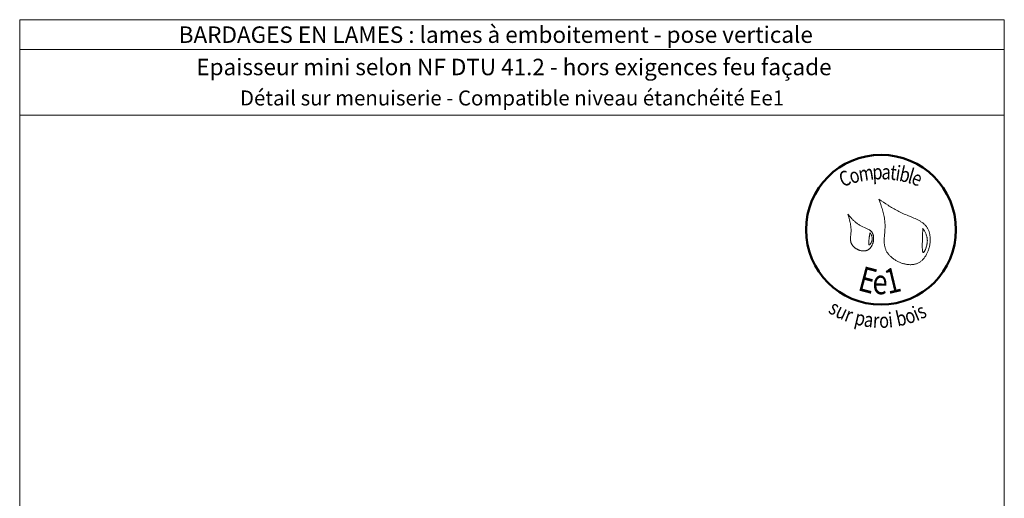
# Model space of a CAD drawing. Units: millimetres. Extents: x 474 to 868, y -2436 to -1894.
# Drawn here: x 474 to 868, y -2085 to -1894 of the extents above; entities that cross this region are included whole.
import ezdxf

# ---------------------------------------------------------------- set-up
doc = ezdxf.new("R2010")
doc.units = ezdxf.units.MM
doc.header["$LTSCALE"] = 2
doc.layers.add('Ech.1_5', color=7, linetype='Continuous')
doc.styles.add('arial-', font='txt', dxfattribs={"height": 1})
doc.styles.add('arial-b', font='arialbd.ttf', dxfattribs={"height": 1})
doc.styles.add('tahoma-b', font='tahomabd.ttf', dxfattribs={"height": 1})

msp = doc.modelspace()

# ---------------------------------------------------------------- linework, layer by layer
at = {"layer": 'Ech.1_5', "color": 190, "lineweight": 20}
msp.add_line((867.57, -1905.51), (473.57, -1905.51), dxfattribs=at)
for points in [[(867.57, -1931.72), (473.57, -1931.72), (473.57, -1893.51), (867.57, -1893.51), (867.57, -1931.72)], [(867.57, -2435.51), (867.57, -1893.51), (473.57, -1893.51), (473.57, -2435.51), (867.57, -2435.51)]]:
    msp.add_lwpolyline(points, dxfattribs=at)
at = {"layer": 'Ech.1_5', "color": 154, "lineweight": 20, "true_color": 0x0052a4}
for points in [[(817.39, -1965.39), (817.76, -1966.46), (818.13, -1967.53), (818.3, -1968.06), (818.47, -1968.6), (818.64, -1969.14), (818.8, -1969.68), (818.95, -1970.22), (819.09, -1970.76), (819.23, -1971.31), (819.35, -1971.86), (819.46, -1972.4), (819.56, -1972.96), (819.65, -1973.51), (819.72, -1974.07), (819.78, -1974.62), (819.8, -1974.91), (819.82, -1975.19), (819.84, -1975.47), (819.85, -1975.75), (819.85, -1976.04), (819.85, -1976.32), (819.85, -1976.61), (819.84, -1976.89), (819.81, -1977.47), (819.77, -1978.04), (819.73, -1978.62), (819.62, -1979.78), (819.58, -1980.35), (819.54, -1980.93), (819.51, -1981.5), (819.5, -1981.78), (819.5, -1982.06), (819.5, -1982.35), (819.51, -1982.63), (819.52, -1982.9), (819.54, -1983.18), (819.57, -1983.46), (819.6, -1983.73), (819.65, -1984), (819.7, -1984.27), (819.76, -1984.54), (819.83, -1984.8), (819.91, -1985.06), (819.99, -1985.32), (820.1, -1985.58), (820.21, -1985.84), (820.33, -1986.09), (820.47, -1986.34), (820.61, -1986.58), (820.77, -1986.83), (820.94, -1987.06), (821.11, -1987.3), (821.3, -1987.53), (821.49, -1987.76), (821.7, -1987.98), (821.91, -1988.2), (822.13, -1988.41), (822.36, -1988.62), (822.6, -1988.82), (822.84, -1989.02), (823.09, -1989.21), (823.35, -1989.39), (823.61, -1989.57), (823.88, -1989.75), (824.15, -1989.92), (824.43, -1990.08), (824.71, -1990.23), (824.99, -1990.38), (825.28, -1990.52), (825.58, -1990.65), (825.88, -1990.78), (826.17, -1990.9), (826.48, -1991), (826.78, -1991.11), (827.09, -1991.2), (827.39, -1991.28), (827.7, -1991.36), (828.01, -1991.43), (828.32, -1991.49), (828.62, -1991.54), (828.93, -1991.57), (829.24, -1991.6), (829.54, -1991.62), (829.85, -1991.63), (830.15, -1991.63), (830.45, -1991.62), (830.75, -1991.6), (831.04, -1991.57), (831.33, -1991.53), (831.62, -1991.47), (831.9, -1991.4), (832.18, -1991.33), (832.45, -1991.24), (832.72, -1991.14), (832.98, -1991.02), (833.24, -1990.9), (833.49, -1990.76), (833.73, -1990.61), (833.97, -1990.45), (834.2, -1990.27), (834.42, -1990.09), (834.64, -1989.9), (834.85, -1989.69), (835.06, -1989.48), (835.26, -1989.26), (835.45, -1989.03), (835.64, -1988.79), (835.82, -1988.54), (835.99, -1988.29), (836.15, -1988.03), (836.31, -1987.76), (836.46, -1987.49), (836.61, -1987.21), (836.74, -1986.92), (836.87, -1986.63), (837, -1986.33), (837.11, -1986.04), (837.22, -1985.73), (837.32, -1985.43), (837.41, -1985.12), (837.5, -1984.8), (837.58, -1984.49), (837.65, -1984.17), (837.71, -1983.86), (837.76, -1983.54), (837.81, -1983.22), (837.85, -1982.9), (837.88, -1982.58), (837.9, -1982.26), (837.92, -1981.94), (837.92, -1981.63), (837.92, -1981.31), (837.91, -1981), (837.9, -1980.69), (837.87, -1980.38), (837.83, -1980.08), (837.79, -1979.78), (837.74, -1979.48), (837.68, -1979.19), (837.61, -1978.9), (837.53, -1978.62), (837.44, -1978.35), (837.35, -1978.08), (837.24, -1977.82), (837.13, -1977.56), (837.01, -1977.31), (836.88, -1977.07), (836.73, -1976.84), (836.59, -1976.61), (836.43, -1976.4), (836.26, -1976.18), (836.09, -1975.98), (835.91, -1975.78), (835.72, -1975.59), (835.52, -1975.41), (835.32, -1975.23), (835.11, -1975.05), (834.9, -1974.89), (834.68, -1974.72), (834.45, -1974.57), (834.22, -1974.41), (833.98, -1974.26), (833.74, -1974.12), (833.5, -1973.98), (833.25, -1973.84), (832.99, -1973.71), (832.73, -1973.58), (832.47, -1973.45), (831.94, -1973.2), (831.4, -1972.96), (830.85, -1972.73), (830.3, -1972.5), (829.19, -1972.05), (828.63, -1971.83), (828.08, -1971.6), (827.53, -1971.37), (826.99, -1971.13), (826.46, -1970.89), (825.94, -1970.64), (825.42, -1970.38), (824.91, -1970.12), (824.41, -1969.85), (823.92, -1969.57), (823.43, -1969.3), (822.94, -1969.01), (822.46, -1968.72), (821.99, -1968.43), (821.51, -1968.14), (821.05, -1967.84), (820.12, -1967.24), (819.21, -1966.62), (818.3, -1966.01), (817.39, -1965.39)], [(805.01, -1971.41), (805.34, -1972.57), (805.5, -1973.15), (805.65, -1973.73), (805.79, -1974.32), (805.92, -1974.91), (805.98, -1975.2), (806.03, -1975.5), (806.08, -1975.79), (806.12, -1976.09), (806.16, -1976.39), (806.19, -1976.69), (806.22, -1976.99), (806.24, -1977.29), (806.25, -1977.59), (806.25, -1977.9), (806.25, -1978.2), (806.24, -1978.51), (806.22, -1978.82), (806.2, -1979.13), (806.14, -1979.75), (806.08, -1980.37), (806.06, -1980.67), (806.04, -1980.98), (806.04, -1981.28), (806.04, -1981.58), (806.06, -1981.88), (806.08, -1982.03), (806.1, -1982.17), (806.12, -1982.32), (806.15, -1982.46), (806.18, -1982.61), (806.22, -1982.75), (806.27, -1982.89), (806.32, -1983.03), (806.38, -1983.16), (806.44, -1983.3), (806.51, -1983.43), (806.59, -1983.56), (806.67, -1983.7), (806.76, -1983.82), (806.85, -1983.95), (806.95, -1984.07), (807.06, -1984.2), (807.17, -1984.31), (807.28, -1984.43), (807.4, -1984.55), (807.53, -1984.66), (807.65, -1984.76), (807.78, -1984.87), (807.92, -1984.97), (808.06, -1985.07), (808.2, -1985.17), (808.34, -1985.26), (808.49, -1985.34), (808.64, -1985.43), (808.79, -1985.51), (808.95, -1985.58), (809.11, -1985.66), (809.26, -1985.72), (809.42, -1985.79), (809.59, -1985.84), (809.75, -1985.9), (809.91, -1985.95), (810.07, -1985.99), (810.24, -1986.03), (810.4, -1986.06), (810.57, -1986.09), (810.73, -1986.12), (810.9, -1986.13), (811.06, -1986.14), (811.22, -1986.15), (811.38, -1986.15), (811.54, -1986.14), (811.7, -1986.13), (811.86, -1986.11), (812.01, -1986.09), (812.16, -1986.06), (812.31, -1986.02), (812.46, -1985.98), (812.61, -1985.92), (812.75, -1985.87), (812.89, -1985.8), (813.02, -1985.73), (813.15, -1985.65), (813.28, -1985.56), (813.41, -1985.47), (813.53, -1985.37), (813.64, -1985.27), (813.76, -1985.15), (813.87, -1985.04), (813.97, -1984.92), (814.08, -1984.79), (814.17, -1984.66), (814.27, -1984.53), (814.36, -1984.39), (814.45, -1984.24), (814.53, -1984.1), (814.61, -1983.95), (814.68, -1983.79), (814.75, -1983.64), (814.82, -1983.48), (814.88, -1983.32), (814.94, -1983.16), (814.99, -1982.99), (815.04, -1982.82), (815.09, -1982.66), (815.13, -1982.49), (815.16, -1982.32), (815.2, -1982.15), (815.22, -1981.97), (815.25, -1981.8), (815.26, -1981.63), (815.28, -1981.46), (815.28, -1981.29), (815.29, -1981.12), (815.29, -1980.95), (815.28, -1980.79), (815.27, -1980.62), (815.25, -1980.46), (815.23, -1980.3), (815.21, -1980.14), (815.18, -1979.98), (815.14, -1979.83), (815.1, -1979.68), (815.05, -1979.53), (815, -1979.39), (814.95, -1979.25), (814.88, -1979.12), (814.82, -1978.99), (814.75, -1978.86), (814.67, -1978.74), (814.58, -1978.62), (814.5, -1978.51), (814.4, -1978.4), (814.31, -1978.3), (814.21, -1978.2), (814.1, -1978.1), (813.99, -1978.01), (813.88, -1977.92), (813.76, -1977.83), (813.64, -1977.74), (813.52, -1977.66), (813.26, -1977.51), (813, -1977.36), (812.73, -1977.22), (812.45, -1977.08), (812.16, -1976.95), (811.57, -1976.7), (810.99, -1976.45), (810.7, -1976.32), (810.41, -1976.19), (810.13, -1976.05), (809.85, -1975.9), (809.58, -1975.75), (809.32, -1975.59), (809.06, -1975.42), (808.81, -1975.24), (808.57, -1975.07), (808.33, -1974.88), (808.1, -1974.69), (807.87, -1974.49), (807.65, -1974.29), (807.43, -1974.09), (807.21, -1973.88), (807, -1973.67), (806.79, -1973.45), (806.59, -1973.23), (806.18, -1972.79), (805.79, -1972.33), (805.01, -1971.41)], [(834.95, -1977.07), (834.93, -1977.61), (834.91, -1978.15), (834.9, -1978.43), (834.89, -1978.71), (834.88, -1979), (834.87, -1979.3), (834.86, -1979.61), (834.85, -1979.93), (834.84, -1980.26), (834.83, -1980.61), (834.82, -1980.97), (834.81, -1981.34), (834.8, -1981.53), (834.79, -1981.73), (834.78, -1982.14), (834.77, -1982.56), (834.76, -1982.99), (834.75, -1983.41), (834.75, -1983.84), (834.74, -1984.26), (834.75, -1984.46), (834.75, -1984.66), (834.75, -1984.86), (834.76, -1985.05), (834.77, -1985.23), (834.78, -1985.4), (834.79, -1985.57), (834.8, -1985.73), (834.82, -1985.88), (834.83, -1986.03), (834.85, -1986.16), (834.88, -1986.28), (834.9, -1986.38), (834.93, -1986.48), (834.96, -1986.56), (834.99, -1986.63), (835.03, -1986.69), (835.07, -1986.73), (835.09, -1986.74), (835.12, -1986.75), (835.14, -1986.76), (835.16, -1986.76), (835.19, -1986.76), (835.21, -1986.75), (835.24, -1986.74), (835.27, -1986.72), (835.32, -1986.68), (835.38, -1986.62), (835.45, -1986.55), (835.51, -1986.46), (835.57, -1986.36), (835.64, -1986.25), (835.71, -1986.13), (835.78, -1986), (835.85, -1985.86), (835.91, -1985.7), (835.98, -1985.55), (836.05, -1985.38), (836.12, -1985.2), (836.18, -1985.02), (836.25, -1984.84), (836.31, -1984.65), (836.42, -1984.26), (836.52, -1983.87), (836.57, -1983.67), (836.61, -1983.47), (836.65, -1983.27), (836.68, -1983.07), (836.71, -1982.88), (836.73, -1982.69), (836.75, -1982.5), (836.76, -1982.32), (836.77, -1982.14), (836.77, -1981.96), (836.76, -1981.79), (836.76, -1981.62), (836.75, -1981.45), (836.73, -1981.28), (836.71, -1981.12), (836.68, -1980.95), (836.66, -1980.79), (836.63, -1980.64), (836.59, -1980.48), (836.55, -1980.33), (836.46, -1980.03), (836.36, -1979.74), (836.25, -1979.45), (836.13, -1979.17), (836.01, -1978.9), (835.87, -1978.63), (835.73, -1978.36), (835.58, -1978.1), (835.27, -1977.58), (834.95, -1977.07)], [(813.79, -1978.87), (813.74, -1979.14), (813.7, -1979.41), (813.66, -1979.7), (813.61, -1980), (813.59, -1980.15), (813.57, -1980.31), (813.55, -1980.48), (813.53, -1980.65), (813.51, -1980.83), (813.49, -1981.02), (813.46, -1981.21), (813.44, -1981.42), (813.42, -1981.63), (813.4, -1981.84), (813.37, -1982.27), (813.36, -1982.48), (813.35, -1982.68), (813.35, -1982.87), (813.35, -1983.05), (813.35, -1983.13), (813.36, -1983.21), (813.36, -1983.29), (813.37, -1983.36), (813.38, -1983.42), (813.39, -1983.48), (813.41, -1983.54), (813.42, -1983.58), (813.44, -1983.62), (813.46, -1983.66), (813.49, -1983.69), (813.51, -1983.7), (813.54, -1983.72), (813.57, -1983.72), (813.6, -1983.71), (813.64, -1983.7), (813.68, -1983.68), (813.72, -1983.65), (813.76, -1983.62), (813.8, -1983.58), (813.84, -1983.53), (813.89, -1983.48), (813.93, -1983.42), (813.98, -1983.35), (814.03, -1983.29), (814.07, -1983.21), (814.17, -1983.06), (814.26, -1982.89), (814.35, -1982.71), (814.43, -1982.52), (814.51, -1982.32), (814.57, -1982.13), (814.63, -1981.94), (814.67, -1981.74), (814.71, -1981.56), (814.72, -1981.38), (814.73, -1981.21), (814.73, -1981.04), (814.71, -1980.87), (814.69, -1980.71), (814.65, -1980.55), (814.61, -1980.4), (814.56, -1980.25), (814.5, -1980.1), (814.44, -1979.96), (814.37, -1979.82), (814.29, -1979.68), (814.13, -1979.4), (813.96, -1979.13), (813.79, -1978.87)]]:
    msp.add_lwpolyline(points, dxfattribs=at)
at = {"layer": 'Ech.1_5', "color": 154, "lineweight": 50, "true_color": 0x0052a4}
msp.add_circle((818.23, -1977.64), 30, dxfattribs=at)

# ---------------------------------------------------------------- texts
at = {"layer": 'Ech.1_5', "color": 190}
for s, style, p in [('BARDAGES EN LAMES : lames à emboitement - pose verticale', 'arial-b', (537.21, -1902.81)), ('Epaisseur mini selon NF DTU 41.2 - hors exigences feu façade', 'arial-', (544.26, -1915.76))]:
    msp.add_text(s, height=6.6, dxfattribs=dict(at, style=style)).set_placement(p)
at = {"layer": 'Ech.1_5', "color": 154, "true_color": 0x0052a4, "style": 'tahoma-b', "width": 0.8}
for s, height, rotation, p in [('C', 6, 20.6689, (802.82, -1960.63)), ('o', 6, 15.3733, (806.37, -1959.29)), ('m', 6, 8.9757, (809.67, -1958.38)), ('p', 6, 2.5474, (814.9, -1957.56)), ('a', 6, 357.5885, (818.36, -1957.4)), ('t', 6, 353.6092, (821.65, -1957.54)), ('i', 6, 350.9767, (823.77, -1957.78)), ('b', 6, 347.3646, (825.21, -1958.01)), ('l', 6, 343.7526, (828.59, -1958.77)), ('e', 6, 340.263, (829.99, -1959.17)), ('E', 10, 345.2222, (808.52, -2001.77)), ('1', 10, 13.4889, (821.01, -2003.5)), ('e', 10, 359.2407, (814.76, -2003.42)), ('s', 6, 329.3125, (796.75, -2010.63)), ('u', 6, 334.6276, (799.55, -2012.29)), ('i', 6, 22.6257, (832.48, -2014.33)), ('s', 6, 26.3918, (834.25, -2013.59)), ('r', 6, 339.5479, (803.21, -2014.03)), ('p', 6, 346.736, (807.28, -2015.45)), ('a', 6, 352.3548, (811.13, -2016.36)), ('r', 6, 357.0625, (814.86, -2016.86)), ('o', 6, 1.8613, (817.56, -2017)), ('i', 6, 6.083, (821.44, -2016.87)), ('b', 6, 12.694, (824.93, -2016.43)), ('o', 6, 18.404, (828.8, -2015.56))]:
    msp.add_text(s, height=height, rotation=rotation, dxfattribs=at).set_placement(p)
at = {"layer": 'Ech.1_5', "color": 4, "true_color": 0x00ffff, "insert": (670.57, -1921.87), "char_height": 6, "width": 388, "attachment_point": 2, "line_spacing_factor": 1.08}
msp.add_mtext('{\\fTahoma|b0|i0;\\W1.000000;\\H6.000000;\\c16711848;Détail sur menuiserie - Compatible niveau étanchéité Ee1}', dxfattribs=at)

doc.saveas('drawing.dxf')
